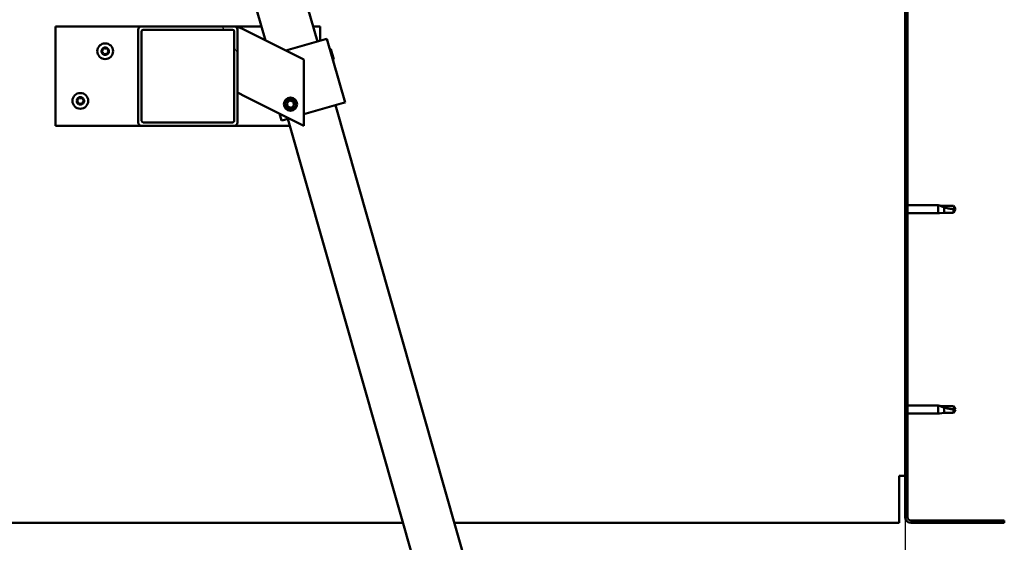
# Model space of a CAD drawing. Units: millimetres. Extents: x -6197 to 24339, y 3118 to 8837.
# Drawn here: x -4070 to -3475, y 7002 to 7317 of the extents above; entities that cross this region are included whole.
import ezdxf

# ---------------------------------------------------------------- set-up
doc = ezdxf.new("R2010")
doc.units = ezdxf.units.MM
doc.header["$LTSCALE"] = 25
for name, color, linetype, lineweight in [('Dimension (ISO)', 7, 'Continuous', 25), ('Hatch (ISO)', 7, 'Continuous', 18), ('Visible (ISO)', 7, 'Continuous', 50)]:
    doc.layers.add(name, color=color, linetype=linetype, lineweight=lineweight)
doc.styles.add('Note Text (ISO)', font='tahoma.ttf')
doc.dimstyles.new('Default (ISO)', dxfattribs={"dimscale": 25, "dimtxt": 3.5, "dimasz": 2.5, "dimexe": 3.175, "dimexo": 0, "dimgap": 0.762, "dimtad": 1, "dimrnd": 1e-08, "dimzin": 0, "dimtxsty": 'Note Text (ISO)', "dimcen": 0.09, "dimdle": 10, "dimclrd": 256, "dimclre": 256, "dimclrt": 256, "dimazin": 0, "dimtfac": 1.001486, "dimtmove": 0, "dimatfit": 3, "dimfxl": 1, "dimtolj": 1, "dimtzin": 0, "dimlwd": -1, "dimlwe": -1, "dimarcsym": 0})

# ---------------------------------------------------------------- blocks, each defined once
blk = doc.blocks.new('*D8')
at = {"layer": 'Defpoints', "color": 0, "transparency": 16777216}
for p in [(-5834.79, 7016.95), (-3534.79, 7016.95), (-3534.79, 6535.75)]:
    blk.add_point(p, dxfattribs=at)
at = {"layer": 'Dimension (ISO)', "transparency": 16777216}
for p, q in [((-5834.79, 7016.95), (-5834.79, 6456.37)), ((-3534.79, 7016.95), (-3534.79, 6456.37)), ((-5772.29, 6535.75), (-3597.29, 6535.75))]:
    blk.add_line(p, q, dxfattribs=at)
for points in [[(-5772.29, 6546.16), (-5772.29, 6525.33), (-5834.79, 6535.75)], [(-3597.29, 6546.16), (-3597.29, 6525.33), (-3534.79, 6535.75)]]:
    blk.add_solid(points, dxfattribs=at)
at = {"layer": 'Dimension (ISO)', "transparency": 16777216, "insert": (-4868.99, 6645.94), "char_height": 87.5, "attachment_point": 1, "style": 'Note Text (ISO)'}
blk.add_mtext('\\A1;2300', dxfattribs=at)

msp = doc.modelspace()

# ---------------------------------------------------------------- hatches: boundary and pattern name
at = {"layer": 'Hatch (ISO)'}
h = msp.add_hatch(dxfattribs=at)
h.set_pattern_fill('ANSI31', color=256, scale=635, style=0)
h.set_pattern_definition([(45, (0, 0), (-56.1266, 56.1266), [])])
edge = h.paths.add_edge_path()
edge.add_line((-3474.79, 7491.95), (-3474.79, 7509.95))
edge.add_ellipse((-3478.29, 7509.95), major_axis=(3.5, 0), ratio=1, start_angle=0, end_angle=90)
edge.add_line((-3478.29, 7513.45), (-3494.79, 7513.45))
edge.add_line((-3494.79, 7513.45), (-3514.79, 7513.45))
edge.add_line((-3514.79, 7513.45), (-3531.29, 7513.45))
edge.add_ellipse((-3531.29, 7509.95), major_axis=(0, 3.5), ratio=1, start_angle=0, end_angle=90)
edge.add_line((-3534.79, 7509.95), (-3534.79, 7016.95))
edge.add_ellipse((-3531.29, 7016.95), major_axis=(-3.5, 0), ratio=1, start_angle=0, end_angle=90)
edge.add_line((-3531.29, 7013.45), (-3474.79, 7013.45))
edge.add_line((-3474.79, 7013.45), (-3474.79, 7014.95))
edge.add_line((-3474.79, 7014.95), (-3531.29, 7014.95))
edge.add_ellipse((-3531.29, 7016.95), major_axis=(0, -2), ratio=1, start_angle=270, end_angle=360, ccw=False)
edge.add_line((-3533.29, 7016.95), (-3533.29, 7509.95))
edge.add_ellipse((-3531.29, 7509.95), major_axis=(-2, 0), ratio=1, start_angle=270, end_angle=360, ccw=False)
edge.add_line((-3531.29, 7511.95), (-3478.29, 7511.95))
edge.add_ellipse((-3478.29, 7509.95), major_axis=(0, 2), ratio=1, start_angle=270, end_angle=360, ccw=False)
edge.add_line((-3476.29, 7509.95), (-3476.29, 7491.95))
edge.add_line((-3476.29, 7491.95), (-3474.79, 7491.95))
h = msp.add_hatch(dxfattribs=at)
h.set_pattern_fill('ANSI31', color=256, scale=635, angle=75.00018, style=0)
h.set_pattern_definition([(120.0002, (0, 0), (-68.74064, -39.6877), [])])
edge = h.paths.add_edge_path()
edge.add_ellipse((-3996.13, 7311.45), major_axis=(0, 2), ratio=1, start_angle=0, end_angle=90)
edge.add_line((-3998.13, 7311.45), (-3998.13, 7255.45))
edge.add_ellipse((-3996.13, 7255.45), major_axis=(-2, 0), ratio=1, start_angle=0, end_angle=90)
edge.add_line((-3996.13, 7253.45), (-3940.13, 7253.45))
edge.add_ellipse((-3940.13, 7255.45), major_axis=(0, -2), ratio=1, start_angle=0, end_angle=90)
edge.add_line((-3938.13, 7255.45), (-3938.13, 7311.45))
edge.add_ellipse((-3940.13, 7311.45), major_axis=(2, 0), ratio=1, start_angle=0, end_angle=90)
edge.add_line((-3940.13, 7313.45), (-3996.13, 7313.45))
edge = h.paths.add_edge_path(flags=0)
edge.add_ellipse((-3941.13, 7310.45), major_axis=(0, 1), ratio=1, start_angle=270, end_angle=360)
edge.add_line((-3941.13, 7311.45), (-3995.13, 7311.45))
edge.add_ellipse((-3995.13, 7310.45), major_axis=(-1, 0), ratio=1, start_angle=270, end_angle=360)
edge.add_line((-3996.13, 7310.45), (-3996.13, 7256.45))
edge.add_ellipse((-3995.13, 7256.45), major_axis=(0, -1), ratio=1, start_angle=270, end_angle=360)
edge.add_line((-3995.13, 7255.45), (-3941.13, 7255.45))
edge.add_ellipse((-3941.13, 7256.45), major_axis=(1, 0), ratio=1, start_angle=270, end_angle=360)
edge.add_line((-3940.13, 7256.45), (-3940.13, 7310.45))

# ---------------------------------------------------------------- linework, layer by layer
at = {"layer": 'Visible (ISO)'}
for p, q in [((-3889.89, 7304.35), (-3966.61, 7573.63)), ((-3995.46, 7565.41), (-3921.28, 7305.02)), ((-3534.79, 7509.95), (-3534.79, 7016.95)), ((-3533.29, 7016.95), (-3533.29, 7509.95)), ((-4048.13, 7313.45), (-4048.13, 7253.45)), ((-3996.13, 7313.45), (-4048.13, 7313.45)), ((-3940.13, 7313.45), (-3996.13, 7313.45)), ((-3923.68, 7313.45), (-3940.13, 7313.45)), ((-3938.13, 7313.45), (-3933.12, 7310.94)), ((-3938.13, 7311.45), (-3938.13, 7313.45)), ((-3888.13, 7313.45), (-3892.48, 7313.45)), ((-3888.13, 7304.85), (-3888.13, 7313.45)), ((-3998.13, 7311.45), (-3998.13, 7255.45)), ((-3996.13, 7256.45), (-3996.13, 7310.45)), ((-3995.13, 7311.45), (-3941.13, 7311.45)), ((-3940.13, 7310.45), (-3940.13, 7256.45)), ((-3938.13, 7255.45), (-3938.13, 7311.45)), ((-3898.13, 7293.45), (-3933.12, 7310.94)), ((-3909.02, 7298.9), (-3885.08, 7305.72)), ((-3884.12, 7305.99), (-3885.08, 7305.72)), ((-3884.12, 7305.99), (-3873.16, 7267.52)), ((-3881.78, 7299.62), (-3882.4, 7299.96)), ((-3881.78, 7299.62), (-3880.01, 7293.4)), ((-3898.13, 7253.45), (-3898.13, 7293.45)), ((-3880.01, 7293.4), (-3880.36, 7292.78)), ((-3933.12, 7270.94), (-3938.13, 7273.45)), ((-3933.12, 7270.94), (-3898.13, 7253.45)), ((-3908.37, 7266.98), (-3906.79, 7268.66)), ((-3907.71, 7264.77), (-3908.37, 7266.98)), ((-3906.79, 7268.66), (-3904.54, 7268.13)), ((-3903.88, 7265.92), (-3905.46, 7264.24)), ((-3904.54, 7268.13), (-3903.88, 7265.92)), ((-3898.13, 7260.41), (-3874.12, 7267.25)), ((-3703.03, 6648.44), (-3878.93, 7265.88)), ((-3873.16, 7267.52), (-3874.12, 7267.25)), ((-3912.84, 7260.8), (-3911.63, 7256.56)), ((-3905.46, 7264.24), (-3907.71, 7264.77)), ((-4048.13, 7253.45), (-3996.13, 7253.45)), ((-3996.13, 7253.45), (-3940.13, 7253.45)), ((-3941.13, 7255.45), (-3995.13, 7255.45)), ((-3940.13, 7253.45), (-3906.58, 7253.45)), ((-3910.67, 7256.84), (-3911.63, 7256.56)), ((-3910.67, 7256.84), (-3907, 7257.88)), ((-3907.78, 7257.66), (-3731.88, 6640.23)), ((-3533.29, 7205.35), (-3514.79, 7205.35)), ((-3533.29, 7200.55), (-3514.79, 7200.55)), ((-3514.79, 7200.55), (-3514.79, 7205.35)), ((-3513.87, 7205.26), (-3514.79, 7205.35)), ((-3513.87, 7200.64), (-3514.79, 7200.55)), ((-3513.87, 7205.26), (-3511.22, 7205)), ((-3513.87, 7200.64), (-3511.22, 7200.9)), ((-3511.22, 7205), (-3505.48, 7205)), ((-3511.22, 7200.9), (-3511.22, 7204.19)), ((-3511.22, 7200.9), (-3505.48, 7200.9)), ((-3505.48, 7205), (-3504.29, 7202.95)), ((-3505.48, 7200.9), (-3505.48, 7203.08)), ((-3505.48, 7200.9), (-3504.29, 7202.95)), ((-3533.29, 7084.35), (-3514.79, 7084.35)), ((-3514.79, 7079.55), (-3514.79, 7084.35)), ((-3513.87, 7084.26), (-3514.79, 7084.35)), ((-3513.87, 7084.26), (-3511.22, 7084)), ((-3511.22, 7084), (-3505.48, 7084)), ((-3511.22, 7079.9), (-3511.22, 7083.19)), ((-3505.48, 7084), (-3504.29, 7081.95)), ((-3505.48, 7079.9), (-3505.48, 7082.08)), ((-3505.48, 7079.9), (-3504.29, 7081.95)), ((-3533.29, 7079.55), (-3514.79, 7079.55)), ((-3513.87, 7079.64), (-3514.79, 7079.55)), ((-3513.87, 7079.64), (-3511.22, 7079.9)), ((-3511.22, 7079.9), (-3505.48, 7079.9)), ((-3538.29, 7016.95), (-3538.29, 7041.95)), ((-3534.79, 7041.95), (-3538.29, 7041.95)), ((-3538.29, 7013.45), (-3538.29, 7016.95)), ((-5531.38, 7013.45), (-3838.21, 7013.45)), ((-3807.02, 7013.45), (-3538.29, 7013.45)), ((-3474.79, 7014.95), (-3531.29, 7014.95)), ((-3531.29, 7013.45), (-3474.79, 7013.45)), ((-3474.79, 7013.45), (-3474.79, 7014.95))]:
    msp.add_line(p, q, dxfattribs=at)
for centre, radius in [((-4018.13, 7298.45), 4.75), ((-4033.13, 7268.45), 4.75), ((-3906.13, 7266.45), 4), ((-3906.13, 7266.45), 3.23)]:
    msp.add_circle(centre, radius, dxfattribs=at)
for centre, radius, start, end in [((-3996.13, 7311.45), 2, 90, 180), ((-3940.13, 7311.45), 2, 0, 90), ((-3995.13, 7310.45), 1, 90, 180), ((-3941.13, 7310.45), 1, 0, 90), ((-4018.13, 7298.45), 2.21, 125.57436, 174.42564), ((-4019.93, 7298.45), 0.45, 103.34176, 151.56132), ((-4019.93, 7298.45), 0.45, 208.43867, 256.65824), ((-4018.13, 7298.45), 2.21, 185.57436, 234.42564), ((-4020.21, 7299.65), 0.787, 283.34176, 16.65824), ((-4020.21, 7297.24), 0.787, 343.34176, 76.65824), ((-4019.03, 7300.01), 0.45, 148.43867, 196.65824), ((-4019.03, 7296.89), 0.45, 163.34176, 211.56132), ((-4018.13, 7298.45), 2.21, 65.57436, 114.42564), ((-4019.03, 7300.01), 0.45, 43.34176, 91.56132), ((-4019.03, 7296.89), 0.45, 268.43867, 316.65824), ((-4018.13, 7298.45), 2.21, 245.57436, 294.42564), ((-4018.13, 7300.86), 0.787, 223.34176, 316.65824), ((-4018.13, 7296.04), 0.787, 43.34176, 136.65824), ((-4017.23, 7300.01), 0.45, 88.43867, 136.65824), ((-4017.23, 7296.89), 0.45, 223.34176, 271.56132), ((-4017.23, 7300.01), 0.45, 343.34176, 31.56132), ((-4018.13, 7298.45), 2.21, 5.57436, 54.42564), ((-4018.13, 7298.45), 2.21, 305.57436, 354.42564), ((-4017.23, 7296.89), 0.45, 328.43867, 16.65824), ((-4016.04, 7299.65), 0.787, 163.34176, 256.65824), ((-4016.04, 7297.24), 0.787, 103.34176, 196.65824), ((-4016.33, 7298.45), 0.45, 28.43867, 76.65824), ((-4016.33, 7298.45), 0.45, 283.34176, 331.56132), ((-4033.13, 7268.45), 2.21, 125.57436, 174.42564), ((-4034.93, 7268.45), 0.45, 103.34176, 151.56132), ((-4034.93, 7268.45), 0.45, 208.43867, 256.65824), ((-4033.13, 7268.45), 2.21, 185.57436, 234.42564), ((-4035.21, 7269.65), 0.787, 283.34176, 16.65824), ((-4035.21, 7267.24), 0.787, 343.34176, 76.65824), ((-4034.03, 7270.01), 0.45, 148.43867, 196.65824), ((-4034.03, 7266.89), 0.45, 163.34176, 211.56132), ((-4033.13, 7268.45), 2.21, 65.57436, 114.42564), ((-4034.03, 7270.01), 0.45, 43.34176, 91.56132), ((-4034.03, 7266.89), 0.45, 268.43867, 316.65824), ((-4033.13, 7268.45), 2.21, 245.57436, 294.42564), ((-4033.13, 7270.86), 0.787, 223.34176, 316.65824), ((-4033.13, 7266.04), 0.787, 43.34176, 136.65824), ((-4032.23, 7270.01), 0.45, 88.43867, 136.65824), ((-4032.23, 7266.89), 0.45, 223.34176, 271.56132), ((-4032.23, 7270.01), 0.45, 343.34176, 31.56132), ((-4033.13, 7268.45), 2.21, 5.57436, 54.42564), ((-4033.13, 7268.45), 2.21, 305.57436, 354.42564), ((-4032.23, 7266.89), 0.45, 328.43867, 16.65824), ((-4031.04, 7269.65), 0.787, 163.34176, 256.65824), ((-4031.04, 7267.24), 0.787, 103.34176, 196.65824), ((-4031.33, 7268.45), 0.45, 28.43867, 76.65824), ((-4031.33, 7268.45), 0.45, 283.34176, 331.56132), ((-3996.13, 7255.45), 2, 180, 270), ((-3995.13, 7256.45), 1, 180, 270), ((-3941.13, 7256.45), 1, 270, 0), ((-3940.13, 7255.45), 2, 270, 0), ((-3531.29, 7016.95), 3.5, 180, 270), ((-3531.29, 7016.95), 2, 180, 270)]:
    msp.add_arc(centre, radius, start, end, dxfattribs=at)
for points, knots in [([(-4020.32, 7298.23), (-4020.35, 7298.28), (-4020.36, 7298.33), (-4020.38, 7298.44), (-4020.38, 7298.5), (-4020.36, 7298.59), (-4020.34, 7298.63), (-4020.32, 7298.66)], [0.17438702, 0.17438702, 0.17438702, 0.17438702, 0.18896797, 0.18896797, 0.20586323, 0.20586323, 0.21737852, 0.21737852, 0.21737852, 0.21737852]), ([(-4019.41, 7300.24), (-4019.38, 7300.28), (-4019.35, 7300.32), (-4019.26, 7300.39), (-4019.21, 7300.42), (-4019.12, 7300.45), (-4019.08, 7300.46), (-4019.04, 7300.46)], [0.17438702, 0.17438702, 0.17438702, 0.17438702, 0.18896797, 0.18896797, 0.20586323, 0.20586323, 0.21737852, 0.21737852, 0.21737852, 0.21737852]), ([(-4019.04, 7296.44), (-4019.09, 7296.44), (-4019.14, 7296.45), (-4019.24, 7296.49), (-4019.3, 7296.52), (-4019.36, 7296.59), (-4019.39, 7296.62), (-4019.41, 7296.65)], [0.17438702, 0.17438702, 0.17438702, 0.17438702, 0.18896797, 0.18896797, 0.20586323, 0.20586323, 0.21737851, 0.21737851, 0.21737851, 0.21737851]), ([(-4017.21, 7300.46), (-4017.17, 7300.45), (-4017.11, 7300.45), (-4017.01, 7300.41), (-4016.96, 7300.37), (-4016.89, 7300.31), (-4016.86, 7300.28), (-4016.84, 7300.24)], [0.17438702, 0.17438702, 0.17438702, 0.17438702, 0.18896797, 0.18896797, 0.20586323, 0.20586323, 0.21737852, 0.21737852, 0.21737852, 0.21737852]), ([(-4016.84, 7296.65), (-4016.87, 7296.61), (-4016.9, 7296.57), (-4016.99, 7296.5), (-4017.04, 7296.47), (-4017.13, 7296.45), (-4017.17, 7296.44), (-4017.21, 7296.44)], [0.17438702, 0.17438702, 0.17438702, 0.17438702, 0.18896797, 0.18896797, 0.20586323, 0.20586323, 0.21737851, 0.21737851, 0.21737851, 0.21737851]), ([(-4015.93, 7298.66), (-4015.91, 7298.62), (-4015.89, 7298.57), (-4015.87, 7298.46), (-4015.88, 7298.4), (-4015.9, 7298.31), (-4015.91, 7298.27), (-4015.93, 7298.23)], [0.17438702, 0.17438702, 0.17438702, 0.17438702, 0.18896797, 0.18896797, 0.20586323, 0.20586323, 0.21737852, 0.21737852, 0.21737852, 0.21737852]), ([(-4035.32, 7268.23), (-4035.35, 7268.28), (-4035.36, 7268.33), (-4035.38, 7268.44), (-4035.38, 7268.5), (-4035.36, 7268.59), (-4035.34, 7268.63), (-4035.32, 7268.66)], [0.17438702, 0.17438702, 0.17438702, 0.17438702, 0.18896797, 0.18896797, 0.20586323, 0.20586323, 0.21737852, 0.21737852, 0.21737852, 0.21737852]), ([(-4034.41, 7270.24), (-4034.38, 7270.28), (-4034.35, 7270.32), (-4034.26, 7270.39), (-4034.21, 7270.42), (-4034.12, 7270.45), (-4034.08, 7270.46), (-4034.04, 7270.46)], [0.17438702, 0.17438702, 0.17438702, 0.17438702, 0.18896797, 0.18896797, 0.20586323, 0.20586323, 0.21737852, 0.21737852, 0.21737852, 0.21737852]), ([(-4034.04, 7266.44), (-4034.09, 7266.44), (-4034.14, 7266.45), (-4034.24, 7266.49), (-4034.3, 7266.52), (-4034.36, 7266.59), (-4034.39, 7266.62), (-4034.41, 7266.65)], [0.17438702, 0.17438702, 0.17438702, 0.17438702, 0.18896797, 0.18896797, 0.20586323, 0.20586323, 0.21737851, 0.21737851, 0.21737851, 0.21737851]), ([(-4032.21, 7270.46), (-4032.17, 7270.45), (-4032.11, 7270.45), (-4032.01, 7270.41), (-4031.96, 7270.37), (-4031.89, 7270.31), (-4031.86, 7270.28), (-4031.84, 7270.24)], [0.17438702, 0.17438702, 0.17438702, 0.17438702, 0.18896797, 0.18896797, 0.20586323, 0.20586323, 0.21737852, 0.21737852, 0.21737852, 0.21737852]), ([(-4031.84, 7266.65), (-4031.87, 7266.61), (-4031.9, 7266.57), (-4031.99, 7266.5), (-4032.04, 7266.47), (-4032.13, 7266.45), (-4032.17, 7266.44), (-4032.21, 7266.44)], [0.17438702, 0.17438702, 0.17438702, 0.17438702, 0.18896797, 0.18896797, 0.20586323, 0.20586323, 0.21737851, 0.21737851, 0.21737851, 0.21737851]), ([(-4030.93, 7268.66), (-4030.91, 7268.62), (-4030.89, 7268.57), (-4030.87, 7268.46), (-4030.88, 7268.4), (-4030.9, 7268.31), (-4030.91, 7268.27), (-4030.93, 7268.23)], [0.17438702, 0.17438702, 0.17438702, 0.17438702, 0.18896797, 0.18896797, 0.20586323, 0.20586323, 0.21737852, 0.21737852, 0.21737852, 0.21737852]), ([(-3511.22, 7204.19), (-3511.48, 7204.28), (-3511.74, 7204.37), (-3512.31, 7204.59), (-3512.63, 7204.72), (-3513.21, 7204.96), (-3513.51, 7205.09), (-3513.74, 7205.2), (-3513.79, 7205.22), (-3513.85, 7205.25), (-3513.87, 7205.26), (-3513.87, 7205.26)], [0.9725494, 0.9725494, 0.9725494, 0.9725494, 1.0547969, 1.0547969, 1.1648244, 1.1648244, 1.2623094, 1.2623094, 1.290226, 1.290226, 1.3181426, 1.3181426, 1.3181426, 1.3181426]), ([(-3505.48, 7203.08), (-3505.81, 7203.1), (-3506.15, 7203.13), (-3507.23, 7203.24), (-3507.98, 7203.36), (-3509.43, 7203.66), (-3510.14, 7203.85), (-3510.94, 7204.1), (-3511.09, 7204.15), (-3511.22, 7204.19)], [1.0298299, 1.0298299, 1.0298299, 1.0298299, 1.1268672, 1.1268672, 1.3401618, 1.3401618, 1.5534565, 1.5534565, 1.5990374, 1.5990374, 1.5990374, 1.5990374]), ([(-3511.22, 7083.19), (-3511.48, 7083.28), (-3511.74, 7083.37), (-3512.31, 7083.59), (-3512.63, 7083.72), (-3513.21, 7083.96), (-3513.51, 7084.09), (-3513.74, 7084.2), (-3513.79, 7084.22), (-3513.85, 7084.25), (-3513.87, 7084.26), (-3513.87, 7084.26)], [0.9725494, 0.9725494, 0.9725494, 0.9725494, 1.0547969, 1.0547969, 1.1648244, 1.1648244, 1.2623094, 1.2623094, 1.290226, 1.290226, 1.3181426, 1.3181426, 1.3181426, 1.3181426]), ([(-3505.48, 7082.08), (-3505.81, 7082.1), (-3506.15, 7082.13), (-3507.23, 7082.24), (-3507.98, 7082.36), (-3509.43, 7082.66), (-3510.14, 7082.85), (-3510.94, 7083.1), (-3511.09, 7083.15), (-3511.22, 7083.19)], [1.0298299, 1.0298299, 1.0298299, 1.0298299, 1.1268672, 1.1268672, 1.3401618, 1.3401618, 1.5534565, 1.5534565, 1.5990374, 1.5990374, 1.5990374, 1.5990374])]:
    msp.add_open_spline(points, degree=3, knots=knots, dxfattribs=at)
for points in [[(-3504.29, 7202.95), (-3504.68, 7202.95), (-3505.07, 7202.99), (-3505.48, 7203.08)], [(-3504.29, 7081.95), (-3504.68, 7081.95), (-3505.07, 7081.99), (-3505.48, 7082.08)]]:
    msp.add_open_spline(points, degree=3, dxfattribs=at)

# ---------------------------------------------------------------- dimensions: what is measured, and where the dimension line sits
at = {"layer": 'Dimension (ISO)'}
dim = msp.add_linear_dim(base=(-3534.79, 6535.75), p1=(-5834.79, 7016.95), p2=(-3534.79, 7016.95), dimstyle='Default (ISO)', override={"dimgap": 0.762, "dimdec": 0, "dimtol": 0, "dimlim": 0, "dimtp": 0, "dimtm": 0, "dimtdec": 2, "dimtofl": 0, "dimatfit": 1}, dxfattribs=at)
dim.commit()
dim.dimension.update_dxf_attribs({"geometry": '*D8', "text_midpoint": (-4743.24, 6535.75), "dimtype": 160})

doc.saveas('drawing.dxf')
